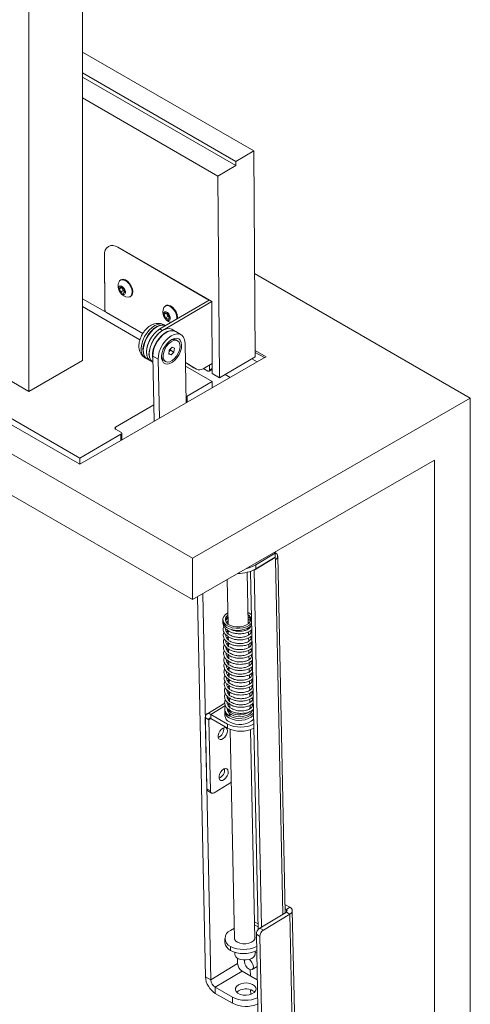
# Model space of a CAD drawing. Units: millimetres. Extents: x 95 to 3895, y 105 to 3151.
# Drawn here: x 2595 to 2773, y 2252 to 2640 of the extents above; entities that cross this region are included whole.
import ezdxf

# ---------------------------------------------------------------- set-up
doc = ezdxf.new("R2010")
doc.units = ezdxf.units.MM

msp = doc.modelspace()

# ---------------------------------------------------------------- linework, layer by layer
at = {"color": 7, "linetype": 'Continuous', "lineweight": 15}
for p, q in [((2619.54, 2840.71), (2619.54, 2505.93)), ((2598.33, 2828.46), (2598.33, 2493.68)), ((1991.28, 2815.55), (2663.03, 2427.75)), ((1991.28, 2799.22), (2663.03, 2411.42)), ((2055.62, 2789.83), (2618.48, 2464.9)), ((2059.87, 2789.83), (2618.48, 2467.35)), ((2598.33, 2493.68), (2091.33, 2786.36)), ((2619.54, 2627.67), (2687.15, 2588.64)), ((2619.54, 2619.43), (2680.08, 2584.49)), ((2619.54, 2617.82), (2680.09, 2582.86)), ((2619.54, 2609.58), (2673.02, 2578.71)), ((2687.15, 2588.64), (2680.08, 2584.49)), ((2687.15, 2588.64), (2687.78, 2507.35)), ((2673.02, 2578.71), (2680.09, 2582.86)), ((2680.09, 2582.86), (2680.08, 2584.49)), ((2673.02, 2578.71), (2673.64, 2499.04)), ((2628.21, 2547.52), (2628.37, 2525.98)), ((2628.21, 2547.52), (2628.38, 2525.17)), ((2668.82, 2530.15), (2633.46, 2550.56)), ((2670.59, 2529.13), (2633.46, 2550.56)), ((2772.63, 2491.03), (2687.52, 2540.16)), ((2634.83, 2537.77), (2634.56, 2537.62)), ((2634.18, 2534.22), (2634.72, 2534.9)), ((2635.01, 2534.71), (2634.18, 2534.22)), ((2634.66, 2532.91), (2634.18, 2534.22)), ((2635.58, 2533.45), (2634.66, 2532.91)), ((2635.68, 2532.27), (2634.66, 2532.91)), ((2634.72, 2534.9), (2635.74, 2534.25)), ((2635.34, 2534.11), (2635.15, 2534.63)), ((2635.58, 2533.45), (2635.34, 2534.11)), ((2636.09, 2533.13), (2635.58, 2533.45)), ((2636.22, 2532.94), (2635.68, 2532.27)), ((2635.74, 2534.25), (2636.22, 2532.94)), ((2636.09, 2533.13), (2636.17, 2533.08)), ((2636.17, 2533.08), (2636.09, 2533.13)), ((2628.38, 2525.17), (2619.54, 2530.27)), ((2638.41, 2531.06), (2638.68, 2531.22)), ((2669.53, 2529.74), (2650.08, 2518.32)), ((2670.59, 2529.13), (2651.14, 2517.7)), ((2652.51, 2527.57), (2652.24, 2527.41)), ((2670.81, 2500.68), (2670.59, 2529.13)), ((2642.21, 2514.06), (2619.54, 2527.15)), ((2628.59, 2525.29), (2628.38, 2525.17)), ((2629.09, 2524.76), (2643.36, 2516.52)), ((2651.86, 2524.02), (2652.4, 2524.69)), ((2652.69, 2524.51), (2651.86, 2524.02)), ((2652.34, 2522.71), (2651.86, 2524.02)), ((2652.4, 2524.69), (2653.42, 2524.05)), ((2653.02, 2523.9), (2652.83, 2524.42)), ((2653.25, 2523.25), (2653.02, 2523.9)), ((2653.42, 2524.05), (2653.9, 2522.74)), ((2652.31, 2519.62), (2651.76, 2519.94)), ((2653.25, 2523.25), (2652.34, 2522.71)), ((2653.36, 2522.06), (2652.34, 2522.71)), ((2653.76, 2522.93), (2653.25, 2523.25)), ((2653.9, 2522.74), (2653.36, 2522.06)), ((2653.76, 2522.93), (2653.85, 2522.88)), ((2653.85, 2522.87), (2653.76, 2522.93)), ((2650.08, 2518.32), (2651.14, 2517.7)), ((2656.21, 2517.37), (2654.94, 2518.1)), ((2658.47, 2516.06), (2656.35, 2517.29)), ((2657.08, 2513.65), (2656.46, 2514.01)), ((2660.52, 2489.17), (2660.03, 2512.77)), ((2653.58, 2508.41), (2653.78, 2509.93)), ((2654.52, 2508.05), (2653.58, 2508.41)), ((2653.6, 2508.58), (2654.52, 2508.05)), ((2653.71, 2509.36), (2653.75, 2509.4)), ((2653.75, 2509.4), (2653.71, 2509.36)), ((2654.32, 2509.98), (2653.75, 2509.4)), ((2653.78, 2509.93), (2654.93, 2511.08)), ((2654.4, 2510.55), (2654.32, 2509.98)), ((2654.32, 2509.98), (2655.67, 2509.21)), ((2655.67, 2509.21), (2654.52, 2508.05)), ((2654.93, 2511.08), (2655.87, 2510.72)), ((2655.87, 2510.72), (2655.67, 2509.21)), ((2692.02, 2507.35), (2687.76, 2509.81)), ((2691.38, 2506.99), (2687.76, 2509.08)), ((2619.54, 2505.93), (2598.33, 2493.68)), ((2618.48, 2464.9), (2690.96, 2506.74)), ((2644.26, 2506.95), (2644.97, 2506.54)), ((2645.11, 2506.46), (2646.38, 2505.72)), ((2646.38, 2505.72), (2647.35, 2505.16)), ((2647.3, 2507.58), (2649.42, 2506.36)), ((2647.3, 2507.58), (2647.84, 2481.85)), ((2649.42, 2506.36), (2649.91, 2483.04)), ((2651.74, 2505.84), (2652.37, 2505.48)), ((2660.19, 2505.1), (2664.59, 2502.38)), ((2660.19, 2505.06), (2663.53, 2502.99)), ((2670.78, 2504.74), (2667.17, 2502.62)), ((2687.78, 2507.35), (2673.64, 2499.04)), ((2686.37, 2506.53), (2688.48, 2505.31)), ((2690.96, 2506.74), (2692.02, 2507.35)), ((2670.81, 2497.56), (2660.22, 2503.67)), ((2663.53, 2502.99), (2664.59, 2502.38)), ((2667.3, 2502.7), (2669.04, 2501.7)), ((2669.54, 2501.65), (2670.6, 2502.27)), ((2669.74, 2502.1), (2669.72, 2504.12)), ((2673.64, 2499.04), (2670.81, 2500.68)), ((2677.88, 2499.19), (2675.86, 2500.35)), ((2660.91, 2491.84), (2670.81, 2497.56)), ((2670.81, 2497.56), (2670.81, 2495.11)), ((2663.03, 2427.75), (2772.63, 2491.03)), ((2772.63, 2491.03), (2772.63, 2031.99)), ((2647.7, 2488.3), (2632.62, 2479.6)), ((2632.62, 2478.78), (2634.74, 2477.55)), ((2635.04, 2474.46), (2635.04, 2477.15)), ((2618.48, 2467.35), (2634.74, 2476.74)), ((2618.48, 2467.35), (2618.48, 2464.9)), ((2663.03, 2411.42), (2758.49, 2466.53)), ((2758.49, 2466.53), (2758.49, 2040.15)), ((2663.03, 2427.75), (2663.03, 2411.42)), ((2695.67, 2428.12), (2687.33, 2423.07)), ((2695.64, 2429.81), (2688, 2425.19)), ((2695.67, 2428.2), (2688.04, 2423.58)), ((2695.26, 2430.03), (2695.64, 2429.81)), ((2695.69, 2429.9), (2695.59, 2429.84)), ((2695.6, 2428.16), (2695.67, 2428.12)), ((2695.64, 2429.81), (2695.67, 2428.2)), ((2695.69, 2429.9), (2695.66, 2430.26)), ((2695.69, 2427.23), (2695.67, 2428.12)), ((2699.56, 2287.78), (2696.63, 2428.6)), ((2688.89, 2281.13), (2685.94, 2422.6)), ((2687.22, 2423.14), (2687.33, 2423.07)), ((2690.27, 2282.16), (2687.33, 2423.07)), ((2688, 2425.19), (2688.04, 2423.58)), ((2676.65, 2419.29), (2677.02, 2401.77)), ((2685.01, 2401.94), (2684.59, 2422.2)), ((2668.07, 2262.5), (2664.94, 2412.53)), ((2670.19, 2261.27), (2667.02, 2413.72)), ((2674.98, 2403.5), (2675, 2402.69)), ((2684.92, 2406.35), (2685.22, 2406.19)), ((2685.8, 2403.17), (2684.98, 2403.65)), ((2676.99, 2402.88), (2676.41, 2402.45)), ((2685, 2402.53), (2685.35, 2402.32)), ((2685.06, 2399.85), (2685.05, 2400.26)), ((2685.05, 2400.11), (2685.27, 2399.98)), ((2685.91, 2400.71), (2685.76, 2400.8)), ((2677.07, 2399.14), (2677.1, 2397.8)), ((2677.12, 2396.72), (2677.15, 2395.38)), ((2685.11, 2397.43), (2685.08, 2398.73)), ((2685.1, 2397.69), (2685.32, 2397.56)), ((2685.16, 2395.01), (2685.13, 2396.31)), ((2677.17, 2394.3), (2677.2, 2392.96)), ((2677.22, 2391.88), (2677.25, 2390.54)), ((2685.15, 2395.27), (2685.37, 2395.14)), ((2685.21, 2392.59), (2685.18, 2393.89)), ((2685.2, 2392.85), (2685.42, 2392.72)), ((2685.26, 2390.17), (2685.23, 2391.47)), ((2677.27, 2389.46), (2677.3, 2388.12)), ((2685.25, 2390.43), (2685.47, 2390.3)), ((2685.31, 2387.75), (2685.28, 2389.05)), ((2685.3, 2388.01), (2685.52, 2387.88)), ((2677.32, 2387.04), (2677.35, 2385.7)), ((2677.37, 2384.62), (2677.4, 2383.28)), ((2685.36, 2385.33), (2685.33, 2386.63)), ((2685.35, 2385.59), (2685.57, 2385.46)), ((2685.41, 2382.91), (2685.38, 2384.21)), ((2677.42, 2382.2), (2677.45, 2380.86)), ((2677.47, 2379.78), (2677.5, 2378.44)), ((2685.4, 2383.17), (2685.62, 2383.04)), ((2685.46, 2380.49), (2685.43, 2381.79)), ((2685.45, 2380.75), (2685.67, 2380.62)), ((2677.52, 2377.36), (2677.55, 2376.02)), ((2685.51, 2378.07), (2685.48, 2379.37)), ((2685.51, 2378.33), (2685.72, 2378.2)), ((2685.56, 2375.65), (2685.53, 2376.95)), ((2685.56, 2375.91), (2685.77, 2375.78)), ((2677.57, 2374.94), (2677.6, 2373.6)), ((2677.62, 2372.52), (2677.65, 2371.18)), ((2685.61, 2373.23), (2685.58, 2374.53)), ((2685.61, 2373.49), (2685.82, 2373.36)), ((2685.66, 2370.81), (2685.63, 2372.11)), ((2675.71, 2370.53), (2668.64, 2366.26)), ((2676.71, 2368.51), (2676.71, 2368.33)), ((2677.64, 2371.7), (2677.38, 2371.54)), ((2677.67, 2370.1), (2677.7, 2368.86)), ((2685.66, 2371.07), (2685.87, 2370.94)), ((2685.7, 2369.03), (2685.69, 2369.69)), ((2686.65, 2369.42), (2686.36, 2370.08)), ((2669.45, 2364.01), (2668.03, 2364.83)), ((2668.03, 2364.83), (2668.62, 2336.76)), ((2676.82, 2362.31), (2670.24, 2366.1)), ((2670.24, 2366.1), (2670.28, 2364.49)), ((2676.85, 2360.69), (2670.28, 2364.49)), ((2675.72, 2368.01), (2675.73, 2367.2)), ((2675.73, 2367.2), (2675.77, 2365.59)), ((2678.18, 2366), (2677.48, 2365.57)), ((2677.76, 2366.34), (2677.9, 2366.22)), ((2669.45, 2364.01), (2670.03, 2335.94)), ((2676.85, 2360.69), (2676.82, 2362.31)), ((2677.88, 2360.2), (2679.61, 2277.3)), ((2687.61, 2277.47), (2685.88, 2360.1)), ((2678.32, 2339.32), (2671.48, 2335.18)), ((2668.62, 2336.76), (2670.03, 2335.94)), ((2669.03, 2335.88), (2670.45, 2335.06)), ((2701.44, 2289.91), (2699.49, 2291.03)), ((2689.56, 2281.73), (2700.02, 2288.05)), ((2690.97, 2280.91), (2701.44, 2287.24)), ((2700.02, 2289.06), (2699.53, 2289.34)), ((2700.02, 2289.06), (2701.44, 2289.91)), ((2701.44, 2287.24), (2700.02, 2288.05)), ((2707.45, 2044.74), (2702.37, 2288.61)), ((2688.84, 2283.38), (2687.47, 2284.18)), ((2677.94, 2280.76), (2679.52, 2281.72)), ((2689.59, 2278.44), (2688.18, 2279.26)), ((2688.18, 2279.26), (2693.11, 2042.63)), ((2689.56, 2281.73), (2690.97, 2280.91)), ((2675.74, 2277.55), (2675.78, 2275.93)), ((2689.59, 2278.44), (2694.56, 2039.75)), ((2677.97, 2272.88), (2677.94, 2274.5)), ((2679.71, 2272.14), (2679.73, 2271.38)), ((2687.73, 2271.55), (2687.71, 2272.57)), ((2688.32, 2272.26), (2687.72, 2271.9)), ((2680.79, 2267.69), (2670.19, 2261.27)), ((2680.75, 2269.85), (2680.79, 2267.69)), ((2671.94, 2258.33), (2682.55, 2264.75)), ((2682.55, 2264.75), (2688.55, 2261.28)), ((2685.78, 2265.26), (2685.83, 2262.85)), ((2686.54, 2265.34), (2688.45, 2266.49)), ((2670.19, 2261.27), (2668.07, 2262.5)), ((2678.72, 2254.42), (2671.94, 2258.33)), ((2671.94, 2258.33), (2671.99, 2255.91)), ((2678.77, 2252), (2671.99, 2255.91)), ((2681.17, 2256.88), (2680.49, 2256.35)), ((2685.94, 2257.39), (2685.98, 2255.53)), ((2678.77, 2252), (2678.72, 2254.42))]:
    msp.add_line(p, q, dxfattribs=at)
at = {"color": 8, "linetype": 'Continuous', "lineweight": 15}
for p, q in [((2669.74, 2502.1), (2670.79, 2502.72)), ((2660.91, 2491.84), (2660.91, 2489.39)), ((2632.62, 2479.6), (2632.62, 2478.78)), ((2634.74, 2474.29), (2634.74, 2476.74)), ((2698.61, 2287.2), (2695.69, 2427.23)), ((2675.97, 2369.57), (2670.24, 2366.1)), ((2670.26, 2364.5), (2669.45, 2364.01)), ((2700.02, 2289.06), (2700.04, 2288.07)), ((2701.44, 2287.24), (2706.5, 2044.19)), ((2688.87, 2282.23), (2687.49, 2283.02))]:
    msp.add_line(p, q, dxfattribs=at)
at = {"color": 7, "linetype": 'Continuous', "lineweight": 15, "flags": 128}
for points in [[(2636.34, 2532.1), (2636.53, 2532.55), (2636.51, 2533.16), (2636.3, 2533.83), (2635.91, 2534.47), (2635.42, 2534.97), (2634.9, 2535.26), (2634.42, 2535.29), (2634.06, 2535.07), (2633.88, 2534.62), (2633.89, 2534.01), (2634.11, 2533.34), (2634.49, 2532.7), (2634.98, 2532.2), (2635.5, 2531.91), (2635.98, 2531.87), (2636.34, 2532.1)], [(2638.76, 2531.37), (2639.09, 2532.06), (2639.17, 2532.97), (2638.98, 2534.02), (2638.55, 2535.1), (2637.92, 2536.11), (2637.14, 2536.94), (2636.3, 2537.51), (2635.48, 2537.78), (2634.76, 2537.71), (2634.21, 2537.31), (2634, 2536.95)], [(2638.68, 2531.22), (2639.03, 2531.53), (2639.36, 2532.22), (2639.44, 2533.13), (2639.25, 2534.18), (2638.82, 2535.26), (2638.18, 2536.26), (2637.41, 2537.09), (2636.57, 2537.67), (2635.75, 2537.94), (2635.03, 2537.87), (2634.83, 2537.77)], [(2637.56, 2530.89), (2638.21, 2530.97), (2638.76, 2531.37)], [(2656.84, 2522.29), (2656.85, 2522.77), (2656.66, 2523.82), (2656.23, 2524.9), (2655.59, 2525.9), (2654.82, 2526.73), (2653.98, 2527.31), (2653.16, 2527.58), (2652.44, 2527.51), (2651.89, 2527.11), (2651.67, 2526.75)], [(2657.11, 2522.45), (2657.11, 2522.93), (2656.93, 2523.97), (2656.5, 2525.05), (2655.86, 2526.06), (2655.09, 2526.89), (2654.25, 2527.47), (2653.43, 2527.73), (2652.71, 2527.66), (2652.51, 2527.57)], [(2654.02, 2521.89), (2654.2, 2522.34), (2654.19, 2522.95), (2653.97, 2523.63), (2653.59, 2524.26), (2653.1, 2524.76), (2652.58, 2525.05), (2652.1, 2525.09), (2651.74, 2524.86), (2651.55, 2524.41), (2651.57, 2523.8), (2651.78, 2523.13), (2652.16, 2522.49), (2652.65, 2521.99), (2653.18, 2521.7), (2653.66, 2521.67), (2654.02, 2521.89)], [(2652.21, 2519.63), (2651.98, 2519.71), (2650.98, 2519.79), (2649.89, 2519.56), (2648.74, 2519.01), (2647.61, 2518.18), (2646.53, 2517.11), (2645.56, 2515.85), (2644.74, 2514.44), (2644.12, 2512.97), (2643.72, 2511.5), (2643.56, 2510.1), (2643.64, 2508.83), (2643.97, 2507.75), (2644.53, 2506.91), (2645.11, 2506.46)], [(2644.11, 2513.42), (2644.79, 2514.88), (2645.64, 2516.25), (2646.64, 2517.48), (2647.74, 2518.49), (2648.89, 2519.26), (2650.02, 2519.73), (2651.1, 2519.88), (2652.06, 2519.72), (2652.3, 2519.62)], [(2650.08, 2518.32), (2650.02, 2518.28), (2648.88, 2517.45), (2647.8, 2516.38), (2646.83, 2515.11), (2646.02, 2513.71), (2645.39, 2512.24), (2644.99, 2510.77), (2644.83, 2509.36), (2644.91, 2508.09), (2645.25, 2507.01), (2645.8, 2506.18), (2646.38, 2505.72)], [(2650.08, 2518.32), (2648.9, 2517.47), (2647.79, 2516.36), (2646.79, 2515.04), (2645.95, 2513.58), (2645.33, 2512.06), (2644.95, 2510.54), (2644.83, 2509.1), (2644.97, 2507.83), (2645.37, 2506.77), (2646.01, 2505.98), (2646.38, 2505.72)], [(2651.14, 2517.7), (2649.96, 2516.86), (2648.85, 2515.75), (2647.85, 2514.43), (2647.01, 2512.97), (2646.39, 2511.45), (2646.01, 2509.93), (2645.89, 2508.49), (2646.03, 2507.21), (2646.43, 2506.15), (2647.07, 2505.37), (2647.35, 2505.16)], [(2645.95, 2509.5), (2646.24, 2510.95), (2646.76, 2512.43), (2647.5, 2513.87), (2648.4, 2515.21), (2649.44, 2516.37), (2650.55, 2517.32), (2651.7, 2518), (2652.82, 2518.38), (2653.87, 2518.44), (2654.79, 2518.18), (2654.94, 2518.1)], [(2647.22, 2508.76), (2647.51, 2510.21), (2648.04, 2511.69), (2648.77, 2513.14), (2649.67, 2514.47), (2650.71, 2515.64), (2651.83, 2516.58), (2652.97, 2517.26), (2654.1, 2517.64), (2655.14, 2517.7), (2656.06, 2517.45), (2656.21, 2517.37)], [(2647.3, 2507.58), (2647.41, 2509.01), (2647.77, 2510.53), (2648.38, 2512.06), (2649.2, 2513.52), (2650.19, 2514.85), (2651.3, 2515.98), (2652.48, 2516.84), (2653.66, 2517.4), (2654.79, 2517.63), (2655.81, 2517.52), (2656.35, 2517.29)], [(2660.03, 2512.77), (2659.87, 2514.04), (2659.45, 2515.08), (2658.79, 2515.84), (2657.93, 2516.29), (2656.91, 2516.41), (2655.78, 2516.18), (2654.6, 2515.62), (2653.42, 2514.75), (2652.31, 2513.63), (2651.32, 2512.3), (2650.5, 2510.83), (2649.89, 2509.3), (2649.53, 2507.79), (2649.42, 2506.36)], [(2644.97, 2506.54), (2644.95, 2506.55), (2644.23, 2507.18), (2643.73, 2508.07), (2643.46, 2509.2), (2643.43, 2510.51), (2643.65, 2511.94), (2644.11, 2513.42)], [(2658.68, 2511.96), (2658.54, 2513.01), (2658.15, 2513.84), (2657.55, 2514.4), (2656.77, 2514.66), (2655.86, 2514.6), (2654.88, 2514.22), (2653.89, 2513.55), (2652.95, 2512.63), (2652.13, 2511.52), (2651.47, 2510.28), (2651.01, 2509), (2650.79, 2507.76), (2650.81, 2506.63), (2651.08, 2505.68), (2651.58, 2504.97), (2652.27, 2504.56), (2653.12, 2504.46), (2654.08, 2504.68), (2655.07, 2505.21), (2656.04, 2506.01), (2656.93, 2507.04), (2657.68, 2508.22), (2658.24, 2509.49), (2658.58, 2510.76), (2658.68, 2511.96)], [(2653.57, 2512.51), (2652.74, 2511.51), (2652.06, 2510.35), (2651.61, 2509.12), (2651.4, 2507.94), (2651.46, 2506.88), (2651.79, 2506.04), (2652.36, 2505.49), (2653.12, 2505.27), (2654, 2505.39), (2654.95, 2505.86), (2655.88, 2506.62), (2656.71, 2507.62), (2657.39, 2508.78), (2657.84, 2510.01), (2658.05, 2511.2), (2657.99, 2512.25), (2657.66, 2513.09), (2657.09, 2513.64), (2656.33, 2513.87), (2655.45, 2513.74), (2654.5, 2513.28), (2653.57, 2512.51)], [(2647.33, 2506.38), (2647.17, 2507.41), (2647.22, 2508.76)], [(2686.37, 2402.15), (2686.32, 2402.09), (2685.48, 2401.34), (2684.35, 2400.74), (2683.01, 2400.32), (2681.54, 2400.1), (2680.04, 2400.11), (2678.6, 2400.34), (2677.3, 2400.77), (2676.24, 2401.39), (2675.47, 2402.14), (2675.05, 2402.99), (2675, 2403.88), (2675.33, 2404.75), (2676.02, 2405.55), (2676.92, 2406.18)], [(2684.94, 2405.48), (2685.33, 2405.13), (2685.83, 2404.39), (2685.97, 2403.59), (2685.74, 2402.8), (2685.16, 2402.06), (2684.26, 2401.44), (2683.13, 2400.99), (2681.83, 2400.73), (2680.47, 2400.68), (2679.14, 2400.85), (2677.96, 2401.23), (2676.99, 2401.79), (2676.33, 2402.48), (2676, 2403.26), (2676.05, 2404.06), (2676.46, 2404.83), (2676.94, 2405.32)], [(2685.22, 2406.19), (2686.14, 2405.5), (2686.3, 2405.33)], [(2686.39, 2401.34), (2685.65, 2400.65), (2684.56, 2400.02), (2683.25, 2399.57), (2681.8, 2399.32), (2680.3, 2399.29), (2678.84, 2399.48), (2677.51, 2399.89), (2676.41, 2400.47), (2675.59, 2401.21), (2675.11, 2402.04), (2675, 2402.69)], [(2677.42, 2370.41), (2676.93, 2369.77), (2676.93, 2369.76)], [(2685.49, 2368.24), (2685.56, 2368.38), (2685.7, 2369.03)], [(2670.24, 2366.1), (2669.8, 2366.31), (2669.38, 2366.41), (2668.99, 2366.39), (2668.66, 2366.27), (2668.39, 2366.04), (2668.19, 2365.72), (2668.07, 2365.31), (2668.03, 2364.83)], [(2670.28, 2364.49), (2670.11, 2364.57), (2669.95, 2364.6), (2669.81, 2364.6), (2669.68, 2364.55), (2669.58, 2364.47), (2669.5, 2364.34), (2669.46, 2364.19), (2669.45, 2364.01)], [(2678.18, 2366), (2678.15, 2366.14), (2678.07, 2366.22), (2677.96, 2366.24), (2677.82, 2366.19), (2677.69, 2366.08), (2677.57, 2365.92), (2677.5, 2365.74), (2677.48, 2365.57)], [(2678.18, 2366), (2679.27, 2365.53), (2680.53, 2365.25), (2681.89, 2365.18), (2683.23, 2365.34), (2684.46, 2365.7), (2685.49, 2366.25), (2686.23, 2366.93), (2686.64, 2367.7), (2686.68, 2367.84)], [(2676.77, 2359.62), (2676.66, 2358.78), (2676.32, 2357.91), (2675.79, 2357.12), (2675.14, 2356.52), (2674.47, 2356.18), (2673.86, 2356.16), (2673.39, 2356.46), (2673.13, 2357.03), (2673.12, 2357.8), (2673.35, 2358.66), (2673.79, 2359.51), (2674.39, 2360.22), (2675.06, 2360.7), (2675.71, 2360.88), (2676.26, 2360.74), (2676.63, 2360.3), (2676.77, 2359.62)], [(2677.1, 2343.48), (2677, 2342.65), (2676.65, 2341.78), (2676.13, 2340.99), (2675.48, 2340.39), (2674.81, 2340.05), (2674.19, 2340.03), (2673.73, 2340.32), (2673.47, 2340.89), (2673.45, 2341.67), (2673.68, 2342.53), (2674.12, 2343.38), (2674.72, 2344.09), (2675.39, 2344.56), (2676.05, 2344.75), (2676.6, 2344.61), (2676.97, 2344.17), (2677.1, 2343.48)], [(2670.03, 2335.94), (2670.07, 2335.64), (2670.15, 2335.39), (2670.29, 2335.19), (2670.47, 2335.05), (2670.69, 2334.98), (2670.94, 2334.98), (2671.2, 2335.05), (2671.48, 2335.18)], [(2680.7, 2276.16), (2681.68, 2275.75), (2682.83, 2275.53), (2684.05, 2275.52), (2685.24, 2275.72), (2686.27, 2276.12), (2687.07, 2276.68), (2687.56, 2277.34), (2687.69, 2278.06), (2687.58, 2278.53)], [(2680.9, 2269.75), (2681.86, 2269.35), (2682.99, 2269.13), (2684.18, 2269.12), (2685.33, 2269.32), (2686.34, 2269.71), (2687.12, 2270.25), (2687.59, 2270.9), (2687.73, 2271.55)], [(2685.43, 2269.35), (2685.88, 2268.95), (2686.46, 2268.18), (2686.86, 2267.31), (2687.01, 2266.46), (2686.89, 2265.76), (2686.52, 2265.33), (2685.96, 2265.23), (2685.29, 2265.46), (2684.61, 2266.01), (2684.02, 2266.77), (2683.63, 2267.65), (2683.48, 2268.5), (2683.56, 2269.1)], [(2681.12, 2259.3), (2680.39, 2258.71), (2679.99, 2258.02), (2679.94, 2257.3), (2680.26, 2256.61), (2680.91, 2256.01), (2681.84, 2255.55), (2682.96, 2255.27), (2684.17, 2255.21), (2685.37, 2255.36), (2686.45, 2255.71), (2687.32, 2256.24), (2687.89, 2256.88), (2688.11, 2257.59), (2687.98, 2258.31), (2687.49, 2258.97), (2686.69, 2259.5), (2685.66, 2259.87), (2684.48, 2260.04), (2683.26, 2260), (2682.1, 2259.75), (2681.12, 2259.3)]]:
    msp.add_lwpolyline(points, dxfattribs=at)
at = {"color": 8, "linetype": 'Continuous', "lineweight": 15, "flags": 128}
for points in [[(2651.76, 2519.94), (2651.35, 2520.13), (2650.39, 2520.29), (2649.31, 2520.13), (2648.18, 2519.66), (2647.03, 2518.9), (2645.94, 2517.89), (2644.94, 2516.66), (2644.08, 2515.29), (2643.4, 2513.83)], [(2643.4, 2513.83), (2642.95, 2512.35), (2642.72, 2510.92), (2642.75, 2509.61), (2643.02, 2508.48), (2643.52, 2507.58), (2644.24, 2506.96), (2644.26, 2506.95)]]:
    msp.add_lwpolyline(points, dxfattribs=at)
at = {"color": 7, "linetype": 'Continuous', "lineweight": 15}
for centre, radius, start, end in [((2631.4, 2548.07), 3.24, 50.3594, 189.6476), ((2637.95, 2535.2), 4.32, 156.0472, 217.4569), ((2637.95, 2535.2), 4.32, 217.4569, 264.825), ((2636.85, 2534.68), 1.62, 183.8449, 200.6852), ((2637.21, 2534.76), 1.98, 199.337, 235.5768), ((2668.04, 2528.9), 1.47, 29.2676, 57.8948), ((2629.92, 2526.07), 1.55, 183.1299, 237.459), ((2655.63, 2524.99), 4.32, 156.0472, 253.3986), ((2654.53, 2524.47), 1.62, 183.8449, 200.6852), ((2654.88, 2524.56), 1.98, 199.337, 235.5768), ((2655.5, 2511.93), 2.29, 65.3805, 118.8714), ((2650.07, 2508.44), 4.26, 165.637, 230.3164), ((2651.98, 2511.15), 2.49, 315.3966, 345.5826), ((2652.95, 2507.65), 2.18, 179.6201, 236.1388), ((2665.68, 2504.64), 2.5, 244.2962, 306.4023), ((2669.31, 2502.03), 0.432, 230.3594, 9.6476), ((2670.34, 2502.64), 0.453, 304.8499, 354.2138), ((2660.27, 2492.99), 1.31, 278.3828, 298.7832), ((2632.78, 2479.19), 0.437, 110.7834, 249.2166), ((2634.59, 2477.15), 0.437, 290.7834, 69.2166), ((2695.15, 2428.57), 1.44, 291.935, 68.0924), ((2680.95, 2436.41), 14.66, 269.8868, 298.9183), ((2681.61, 2436.2), 12.74, 282.9191, 300.1531), ((2678.46, 2402.51), 2.5, 126.8718, 165.8241), ((2683.59, 2402.65), 2.44, 16.0862, 55.9899), ((2679.31, 2369.22), 2.68, 196.9271, 244.5733), ((2678.64, 2368.26), 2.93, 184.878, 246.644), ((2678.65, 2367.45), 2.93, 184.878, 246.644), ((2678.69, 2365.84), 2.93, 184.878, 246.644), ((2681.54, 2372.83), 8.32, 240.7862, 312.0625), ((2681.55, 2372.03), 8.32, 240.7862, 312.0625), ((2681.59, 2370.41), 8.32, 240.7862, 312.0625), ((2681.6, 2373.1), 7.17, 241.391, 304.389), ((2671.74, 2360.35), 3.6, 292.756, 7.2493), ((2671.75, 2360.34), 3.59, 292.6281, 7.3773), ((2682, 2372.41), 11.35, 242.8641, 297.2959), ((2682.03, 2370.79), 11.35, 242.8641, 297.2959), ((2672.07, 2344.22), 3.6, 292.756, 7.2493), ((2672.09, 2344.21), 3.59, 292.6281, 7.3773), ((2669.6, 2336.68), 0.982, 175.6825, 234.8406), ((2699.82, 2288.56), 0.54, 291.935, 68.0924), ((2700.9, 2288.58), 1.44, 291.935, 68.0924), ((2679.2, 2277.63), 3.38, 111.935, 248.0924), ((2691.25, 2279.16), 3.07, 123.381, 178.1911), ((2692.66, 2278.35), 3.07, 123.381, 178.1911), ((2679.57, 2276.35), 3.81, 186.2425, 245.2795), ((2681.35, 2277.87), 1.83, 164.3936, 249.2085), ((2683.12, 2284.61), 11.36, 242.8781, 297.0216), ((2683.15, 2282.99), 11.36, 242.8781, 297.0216), ((2681.71, 2271.57), 1.99, 185.44, 246.082), ((2684.58, 2267.95), 3.8, 184.0149, 237.5661), ((2676.55, 2263.09), 8.51, 184.0149, 237.5661), ((2673.98, 2261.54), 3.8, 184.0149, 237.5661), ((2684.09, 2251.93), 5.75, 52.5243, 120.5324), ((2683.91, 2264.6), 11.42, 242.9811, 294.8148), ((2683.96, 2262.18), 11.42, 242.9811, 294.8148)]:
    msp.add_arc(centre, radius, start, end, dxfattribs=at)
for points, knots in [([(2651.75, 2519.9), (2651.65, 2519.97), (2651.23, 2520.27), (2650.34, 2520.5), (2649.18, 2520.59), (2648.02, 2520.4), (2646.87, 2519.96), (2645.74, 2519.26), (2644.66, 2518.3), (2643.69, 2517.13), (2642.94, 2515.92), (2642.59, 2515.1), (2642.45, 2514.75)], [0, 0, 0, 0, 0.03147, 0.133615, 0.232808, 0.333148, 0.438381, 0.550773, 0.669262, 0.789667, 0.910192, 1, 1, 1, 1]), ([(2642.45, 2514.75), (2642.35, 2514.48), (2642.08, 2513.72), (2641.82, 2512.42), (2641.8, 2510.98), (2642.07, 2509.68), (2642.55, 2508.57), (2643.28, 2507.67), (2643.87, 2507.12), (2644.25, 2506.96), (2644.27, 2506.95)], [0, 0, 0, 0, 0.092234, 0.260829, 0.435835, 0.58396, 0.723553, 0.857947, 0.990296, 1, 1, 1, 1]), ([(2676.13, 2402.88), (2676.14, 2402.94), (2676.19, 2403.22), (2676.44, 2403.63), (2676.83, 2403.94), (2676.97, 2404.06)], [0, 0, 0, 0, 0.134762, 0.67785, 1, 1, 1, 1]), ([(2675.06, 2402.6), (2675.05, 2402.56), (2674.95, 2402.27), (2675.06, 2401.65), (2675.35, 2400.78), (2676.02, 2399.89), (2676.73, 2399.46), (2677.09, 2399.24)], [0, 0, 0, 0, 0.026848, 0.241407, 0.475521, 0.731968, 1, 1, 1, 1]), ([(2675.36, 2400.91), (2675.24, 2400.64), (2675.01, 2400.1), (2675.09, 2399.23), (2675.41, 2398.36), (2676.07, 2397.47), (2676.78, 2397.04), (2677.14, 2396.82)], [0, 0, 0, 0, 0.1881218, 0.3671229, 0.5624388, 0.7763872, 1, 1, 1, 1]), ([(2677.2, 2397.67), (2676.88, 2398.05), (2676.28, 2398.73), (2675.98, 2399.49), (2676.07, 2399.88), (2676.08, 2399.94)], [0, 0, 0, 0, 0.516374, 0.934084, 1, 1, 1, 1]), ([(2676.83, 2399.26), (2677.26, 2399.02), (2678.07, 2398.55), (2679.51, 2398.13), (2680.91, 2397.95), (2682.52, 2397.95), (2684.09, 2398.25), (2685.45, 2398.84), (2686.18, 2399.36), (2686.41, 2399.69), (2686.42, 2399.71)], [0, 0, 0, 0, 0.144951, 0.280157, 0.40333, 0.518032, 0.70635, 0.840955, 0.991339, 1, 1, 1, 1]), ([(2685.9, 2399.27), (2685.95, 2399.21), (2686.2, 2398.9), (2686.04, 2398.31), (2685.53, 2397.64), (2684.6, 2397.06), (2683.42, 2396.67), (2682.06, 2396.49), (2680.63, 2396.52), (2678.93, 2396.84), (2677.98, 2397.36), (2677.46, 2397.64)], [0, 0, 0, 0, 0.033798, 0.174964, 0.288845, 0.400854, 0.526796, 0.614275, 0.722999, 0.851061, 1, 1, 1, 1]), ([(2685.93, 2400.9), (2685.93, 2400.83), (2685.93, 2400.54), (2685.45, 2400.06), (2684.56, 2399.48), (2683.36, 2399.09), (2682.01, 2398.91), (2680.58, 2398.95), (2679.16, 2399.18), (2678.42, 2399.57), (2678.13, 2399.73)], [0, 0, 0, 0, 0.045684, 0.188913, 0.329787, 0.488185, 0.598208, 0.734951, 0.896014, 1, 1, 1, 1]), ([(2675.41, 2398.49), (2675.29, 2398.22), (2675.06, 2397.68), (2675.14, 2396.81), (2675.46, 2395.94), (2676.12, 2395.05), (2676.83, 2394.62), (2677.2, 2394.4)], [0, 0, 0, 0, 0.188122, 0.367123, 0.562439, 0.776387, 1, 1, 1, 1]), ([(2675.46, 2396.07), (2675.34, 2395.8), (2675.11, 2395.26), (2675.19, 2394.39), (2675.51, 2393.52), (2676.17, 2392.63), (2676.88, 2392.2), (2677.25, 2391.98)], [0, 0, 0, 0, 0.188122, 0.367123, 0.562439, 0.776387, 1, 1, 1, 1]), ([(2677.25, 2395.25), (2676.93, 2395.63), (2676.34, 2396.31), (2676.04, 2397.07), (2676.12, 2397.46), (2676.13, 2397.52)], [0, 0, 0, 0, 0.516374, 0.934084, 1, 1, 1, 1]), ([(2676.49, 2398.58), (2676.54, 2398.68), (2676.65, 2398.89), (2676.88, 2399.07), (2677.01, 2399.17)], [0, 0, 0, 0, 0.456713, 1, 1, 1, 1]), ([(2676.54, 2396.16), (2676.59, 2396.26), (2676.7, 2396.47), (2676.93, 2396.65), (2677.06, 2396.75)], [0, 0, 0, 0, 0.456713, 1, 1, 1, 1]), ([(2676.88, 2396.84), (2677.31, 2396.6), (2678.12, 2396.13), (2679.56, 2395.71), (2680.96, 2395.53), (2682.57, 2395.53), (2684.14, 2395.83), (2685.5, 2396.42), (2686.23, 2396.94), (2686.46, 2397.27), (2686.47, 2397.29)], [0, 0, 0, 0, 0.144951, 0.280157, 0.40333, 0.518032, 0.70635, 0.840955, 0.991339, 1, 1, 1, 1]), ([(2685.95, 2396.85), (2686, 2396.79), (2686.25, 2396.48), (2686.1, 2395.89), (2685.58, 2395.22), (2684.65, 2394.64), (2683.47, 2394.25), (2682.11, 2394.07), (2680.68, 2394.1), (2678.98, 2394.42), (2678.03, 2394.94), (2677.51, 2395.22)], [0, 0, 0, 0, 0.033798, 0.174964, 0.288845, 0.400854, 0.526796, 0.614275, 0.722999, 0.851061, 1, 1, 1, 1]), ([(2675.51, 2393.65), (2675.39, 2393.38), (2675.16, 2392.84), (2675.24, 2391.97), (2675.56, 2391.1), (2676.22, 2390.21), (2676.93, 2389.78), (2677.3, 2389.56)], [0, 0, 0, 0, 0.1881218, 0.3671229, 0.5624388, 0.7763872, 1, 1, 1, 1]), ([(2677.3, 2392.83), (2676.98, 2393.21), (2676.39, 2393.89), (2676.09, 2394.65), (2676.17, 2395.04), (2676.18, 2395.1)], [0, 0, 0, 0, 0.516374, 0.934084, 1, 1, 1, 1]), ([(2677.35, 2390.41), (2677.03, 2390.79), (2676.44, 2391.47), (2676.14, 2392.23), (2676.22, 2392.62), (2676.23, 2392.68)], [0, 0, 0, 0, 0.516374, 0.934084, 1, 1, 1, 1]), ([(2676.59, 2393.74), (2676.64, 2393.84), (2676.76, 2394.07), (2677.03, 2394.28), (2677.2, 2394.4)], [0, 0, 0, 0, 0.405049, 1, 1, 1, 1]), ([(2676.64, 2391.32), (2676.69, 2391.42), (2676.8, 2391.63), (2677.03, 2391.81), (2677.16, 2391.91)], [0, 0, 0, 0, 0.456713, 1, 1, 1, 1]), ([(2676.93, 2394.42), (2677.36, 2394.18), (2678.17, 2393.71), (2679.61, 2393.29), (2681.01, 2393.11), (2682.62, 2393.11), (2684.19, 2393.41), (2685.55, 2394.01), (2686.29, 2394.52), (2686.51, 2394.85), (2686.52, 2394.87)], [0, 0, 0, 0, 0.144951, 0.280157, 0.40333, 0.518032, 0.70635, 0.840955, 0.991339, 1, 1, 1, 1]), ([(2676.99, 2392), (2677.41, 2391.76), (2678.22, 2391.29), (2679.66, 2390.87), (2681.06, 2390.69), (2682.67, 2390.69), (2684.24, 2390.99), (2685.6, 2391.59), (2686.34, 2392.1), (2686.56, 2392.43), (2686.57, 2392.45)], [0, 0, 0, 0, 0.144951, 0.280157, 0.40333, 0.518032, 0.70635, 0.840955, 0.991339, 1, 1, 1, 1]), ([(2686, 2394.43), (2686.05, 2394.37), (2686.3, 2394.06), (2686.15, 2393.47), (2685.63, 2392.8), (2684.7, 2392.22), (2683.52, 2391.83), (2682.16, 2391.65), (2680.73, 2391.68), (2679.03, 2392), (2678.08, 2392.52), (2677.56, 2392.8)], [0, 0, 0, 0, 0.033798, 0.174964, 0.288845, 0.400854, 0.526796, 0.614275, 0.722999, 0.851061, 1, 1, 1, 1]), ([(2686.05, 2392.01), (2686.1, 2391.95), (2686.35, 2391.65), (2686.2, 2391.05), (2685.68, 2390.38), (2684.76, 2389.8), (2683.57, 2389.41), (2682.22, 2389.23), (2680.78, 2389.26), (2679.08, 2389.58), (2678.13, 2390.1), (2677.61, 2390.38)], [0, 0, 0, 0, 0.033798, 0.174964, 0.288845, 0.400854, 0.526796, 0.614275, 0.722999, 0.851061, 1, 1, 1, 1]), ([(2675.56, 2391.23), (2675.44, 2390.96), (2675.21, 2390.42), (2675.29, 2389.55), (2675.61, 2388.68), (2676.27, 2387.79), (2676.98, 2387.36), (2677.35, 2387.14)], [0, 0, 0, 0, 0.188122, 0.367123, 0.562439, 0.776387, 1, 1, 1, 1]), ([(2675.61, 2388.81), (2675.49, 2388.54), (2675.26, 2388), (2675.34, 2387.14), (2675.66, 2386.26), (2676.32, 2385.37), (2677.03, 2384.94), (2677.4, 2384.72)], [0, 0, 0, 0, 0.188122, 0.367123, 0.562439, 0.776387, 1, 1, 1, 1]), ([(2677.4, 2387.99), (2677.08, 2388.37), (2676.49, 2389.05), (2676.19, 2389.81), (2676.27, 2390.2), (2676.28, 2390.26)], [0, 0, 0, 0, 0.516374, 0.934084, 1, 1, 1, 1]), ([(2677.45, 2385.57), (2677.13, 2385.95), (2676.54, 2386.63), (2676.24, 2387.39), (2676.32, 2387.78), (2676.33, 2387.84)], [0, 0, 0, 0, 0.516374, 0.934084, 1, 1, 1, 1]), ([(2676.7, 2388.9), (2676.74, 2389), (2676.85, 2389.21), (2677.09, 2389.39), (2677.21, 2389.49)], [0, 0, 0, 0, 0.456713, 1, 1, 1, 1]), ([(2677.04, 2389.58), (2677.46, 2389.34), (2678.27, 2388.87), (2679.72, 2388.45), (2681.12, 2388.27), (2682.72, 2388.27), (2684.29, 2388.57), (2685.65, 2389.17), (2686.39, 2389.68), (2686.61, 2390.01), (2686.62, 2390.03)], [0, 0, 0, 0, 0.1449505, 0.2801568, 0.4033297, 0.518032, 0.7063497, 0.8409554, 0.991339, 1, 1, 1, 1]), ([(2677.09, 2387.16), (2677.51, 2386.92), (2678.32, 2386.45), (2679.77, 2386.03), (2681.17, 2385.85), (2682.77, 2385.85), (2684.34, 2386.15), (2685.7, 2386.75), (2686.44, 2387.26), (2686.66, 2387.59), (2686.67, 2387.61)], [0, 0, 0, 0, 0.144951, 0.280157, 0.40333, 0.518032, 0.70635, 0.840955, 0.991339, 1, 1, 1, 1]), ([(2686.1, 2389.59), (2686.15, 2389.53), (2686.4, 2389.23), (2686.25, 2388.63), (2685.73, 2387.96), (2684.81, 2387.38), (2683.62, 2386.99), (2682.27, 2386.81), (2680.83, 2386.84), (2679.13, 2387.16), (2678.18, 2387.68), (2677.66, 2387.96)], [0, 0, 0, 0, 0.033798, 0.174964, 0.288845, 0.400854, 0.526796, 0.614275, 0.722999, 0.851061, 1, 1, 1, 1]), ([(2675.66, 2386.39), (2675.54, 2386.12), (2675.31, 2385.58), (2675.39, 2384.72), (2675.71, 2383.84), (2676.37, 2382.95), (2677.08, 2382.52), (2677.45, 2382.3)], [0, 0, 0, 0, 0.1881218, 0.3671229, 0.5624388, 0.7763872, 1, 1, 1, 1]), ([(2675.71, 2383.97), (2675.59, 2383.7), (2675.36, 2383.16), (2675.44, 2382.3), (2675.76, 2381.42), (2676.42, 2380.53), (2677.13, 2380.1), (2677.5, 2379.88)], [0, 0, 0, 0, 0.188122, 0.367123, 0.562439, 0.776387, 1, 1, 1, 1]), ([(2677.5, 2383.15), (2677.18, 2383.53), (2676.59, 2384.21), (2676.29, 2384.97), (2676.37, 2385.36), (2676.39, 2385.42)], [0, 0, 0, 0, 0.516374, 0.934084, 1, 1, 1, 1]), ([(2676.75, 2386.48), (2676.79, 2386.58), (2676.9, 2386.79), (2677.14, 2386.97), (2677.26, 2387.07)], [0, 0, 0, 0, 0.456713, 1, 1, 1, 1]), ([(2676.8, 2384.06), (2676.84, 2384.16), (2676.95, 2384.37), (2677.19, 2384.55), (2677.32, 2384.65)], [0, 0, 0, 0, 0.456713, 1, 1, 1, 1]), ([(2677.14, 2384.74), (2677.56, 2384.5), (2678.37, 2384.03), (2679.82, 2383.61), (2681.22, 2383.43), (2682.82, 2383.43), (2684.39, 2383.73), (2685.75, 2384.33), (2686.49, 2384.84), (2686.71, 2385.17), (2686.72, 2385.19)], [0, 0, 0, 0, 0.144951, 0.280157, 0.40333, 0.518032, 0.70635, 0.840955, 0.991339, 1, 1, 1, 1]), ([(2686.15, 2387.17), (2686.2, 2387.11), (2686.45, 2386.81), (2686.3, 2386.21), (2685.78, 2385.54), (2684.86, 2384.96), (2683.67, 2384.57), (2682.32, 2384.39), (2680.88, 2384.42), (2679.18, 2384.74), (2678.23, 2385.26), (2677.71, 2385.55)], [0, 0, 0, 0, 0.033798, 0.174964, 0.288845, 0.400854, 0.526796, 0.614275, 0.722999, 0.851061, 1, 1, 1, 1]), ([(2686.2, 2384.75), (2686.25, 2384.69), (2686.5, 2384.39), (2686.35, 2383.79), (2685.83, 2383.12), (2684.91, 2382.54), (2683.72, 2382.15), (2682.37, 2381.97), (2680.93, 2382), (2679.23, 2382.32), (2678.28, 2382.84), (2677.76, 2383.13)], [0, 0, 0, 0, 0.033798, 0.174964, 0.288845, 0.400854, 0.526796, 0.614275, 0.722999, 0.851061, 1, 1, 1, 1]), ([(2675.76, 2381.55), (2675.64, 2381.28), (2675.42, 2380.74), (2675.49, 2379.88), (2675.81, 2379), (2676.47, 2378.11), (2677.18, 2377.68), (2677.55, 2377.46)], [0, 0, 0, 0, 0.1881218, 0.3671229, 0.5624388, 0.7763872, 1, 1, 1, 1]), ([(2677.55, 2380.73), (2677.23, 2381.11), (2676.64, 2381.8), (2676.34, 2382.55), (2676.42, 2382.94), (2676.44, 2383)], [0, 0, 0, 0, 0.516374, 0.934084, 1, 1, 1, 1]), ([(2677.6, 2378.31), (2677.28, 2378.69), (2676.69, 2379.38), (2676.39, 2380.13), (2676.47, 2380.53), (2676.49, 2380.58)], [0, 0, 0, 0, 0.516374, 0.934084, 1, 1, 1, 1]), ([(2676.85, 2381.64), (2676.89, 2381.74), (2677, 2381.95), (2677.24, 2382.13), (2677.37, 2382.23)], [0, 0, 0, 0, 0.456713, 1, 1, 1, 1]), ([(2676.9, 2379.22), (2676.94, 2379.32), (2677.05, 2379.53), (2677.29, 2379.71), (2677.42, 2379.81)], [0, 0, 0, 0, 0.456713, 1, 1, 1, 1]), ([(2677.19, 2382.32), (2677.61, 2382.08), (2678.42, 2381.61), (2679.87, 2381.19), (2681.27, 2381.01), (2682.87, 2381.01), (2684.44, 2381.31), (2685.8, 2381.91), (2686.54, 2382.42), (2686.76, 2382.75), (2686.77, 2382.77)], [0, 0, 0, 0, 0.144951, 0.280157, 0.40333, 0.518032, 0.70635, 0.840955, 0.991339, 1, 1, 1, 1]), ([(2677.24, 2379.9), (2677.66, 2379.66), (2678.47, 2379.19), (2679.92, 2378.77), (2681.32, 2378.59), (2682.92, 2378.59), (2684.49, 2378.89), (2685.85, 2379.49), (2686.59, 2380), (2686.81, 2380.33), (2686.82, 2380.35)], [0, 0, 0, 0, 0.144951, 0.280157, 0.40333, 0.518032, 0.70635, 0.840955, 0.991339, 1, 1, 1, 1]), ([(2686.25, 2382.33), (2686.3, 2382.27), (2686.55, 2381.97), (2686.4, 2381.37), (2685.89, 2380.7), (2684.96, 2380.12), (2683.77, 2379.73), (2682.42, 2379.55), (2680.98, 2379.58), (2679.28, 2379.9), (2678.33, 2380.42), (2677.82, 2380.71)], [0, 0, 0, 0, 0.033798, 0.174964, 0.288845, 0.400854, 0.526796, 0.614275, 0.722999, 0.851061, 1, 1, 1, 1]), ([(2686.3, 2379.91), (2686.35, 2379.85), (2686.6, 2379.55), (2686.45, 2378.95), (2685.94, 2378.28), (2685.01, 2377.7), (2683.82, 2377.32), (2682.47, 2377.13), (2681.03, 2377.16), (2679.33, 2377.48), (2678.38, 2378), (2677.87, 2378.29)], [0, 0, 0, 0, 0.0337979, 0.1749637, 0.2888453, 0.4008537, 0.5267961, 0.6142754, 0.7229991, 0.8510606, 1, 1, 1, 1]), ([(2675.81, 2379.13), (2675.69, 2378.86), (2675.47, 2378.32), (2675.54, 2377.46), (2675.86, 2376.58), (2676.52, 2375.69), (2677.23, 2375.26), (2677.6, 2375.04)], [0, 0, 0, 0, 0.188122, 0.367123, 0.562439, 0.776387, 1, 1, 1, 1]), ([(2675.86, 2376.71), (2675.74, 2376.44), (2675.52, 2375.9), (2675.59, 2375.04), (2675.91, 2374.16), (2676.57, 2373.27), (2677.28, 2372.84), (2677.65, 2372.62)], [0, 0, 0, 0, 0.1881218, 0.3671229, 0.5624388, 0.7763872, 1, 1, 1, 1]), ([(2677.66, 2375.89), (2677.33, 2376.27), (2676.74, 2376.96), (2676.44, 2377.71), (2676.52, 2378.11), (2676.54, 2378.16)], [0, 0, 0, 0, 0.516374, 0.934084, 1, 1, 1, 1]), ([(2676.95, 2376.8), (2677, 2376.9), (2677.12, 2377.13), (2677.39, 2377.34), (2677.55, 2377.46)], [0, 0, 0, 0, 0.405049, 1, 1, 1, 1]), ([(2677.29, 2377.48), (2677.71, 2377.24), (2678.52, 2376.77), (2679.97, 2376.35), (2681.37, 2376.17), (2682.97, 2376.17), (2684.54, 2376.47), (2685.9, 2377.07), (2686.64, 2377.58), (2686.86, 2377.91), (2686.87, 2377.93)], [0, 0, 0, 0, 0.144951, 0.280157, 0.40333, 0.518032, 0.70635, 0.840955, 0.991339, 1, 1, 1, 1]), ([(2686.35, 2377.49), (2686.4, 2377.43), (2686.65, 2377.13), (2686.5, 2376.53), (2685.99, 2375.86), (2685.06, 2375.28), (2683.87, 2374.9), (2682.52, 2374.71), (2681.08, 2374.74), (2679.38, 2375.06), (2678.43, 2375.58), (2677.92, 2375.87)], [0, 0, 0, 0, 0.0337979, 0.1749637, 0.2888453, 0.4008537, 0.5267961, 0.6142754, 0.7229991, 0.8510606, 1, 1, 1, 1]), ([(2675.91, 2374.29), (2675.79, 2374.02), (2675.57, 2373.48), (2675.65, 2372.62), (2675.96, 2371.74), (2676.62, 2370.85), (2677.33, 2370.42), (2677.7, 2370.2)], [0, 0, 0, 0, 0.188122, 0.367123, 0.562439, 0.776387, 1, 1, 1, 1]), ([(2677.71, 2373.47), (2677.38, 2373.85), (2676.79, 2374.54), (2676.49, 2375.29), (2676.58, 2375.69), (2676.59, 2375.74)], [0, 0, 0, 0, 0.516374, 0.934084, 1, 1, 1, 1]), ([(2677.76, 2371.05), (2677.43, 2371.43), (2676.84, 2372.12), (2676.54, 2372.87), (2676.63, 2373.27), (2676.64, 2373.32)], [0, 0, 0, 0, 0.516374, 0.934084, 1, 1, 1, 1]), ([(2677, 2374.38), (2677.05, 2374.48), (2677.15, 2374.69), (2677.39, 2374.87), (2677.52, 2374.97)], [0, 0, 0, 0, 0.456713, 1, 1, 1, 1]), ([(2677.05, 2371.96), (2677.1, 2372.06), (2677.2, 2372.27), (2677.44, 2372.45), (2677.57, 2372.55)], [0, 0, 0, 0, 0.456713, 1, 1, 1, 1]), ([(2677.34, 2375.06), (2677.76, 2374.82), (2678.57, 2374.35), (2680.02, 2373.93), (2681.42, 2373.75), (2683.02, 2373.75), (2684.59, 2374.05), (2685.95, 2374.65), (2686.69, 2375.16), (2686.91, 2375.49), (2686.93, 2375.51)], [0, 0, 0, 0, 0.144951, 0.280157, 0.40333, 0.518032, 0.70635, 0.840955, 0.991339, 1, 1, 1, 1]), ([(2677.39, 2372.64), (2677.81, 2372.4), (2678.62, 2371.93), (2680.07, 2371.51), (2681.47, 2371.33), (2683.07, 2371.33), (2684.64, 2371.63), (2686, 2372.23), (2686.74, 2372.74), (2686.96, 2373.07), (2686.98, 2373.09)], [0, 0, 0, 0, 0.144951, 0.280157, 0.40333, 0.518032, 0.70635, 0.840955, 0.991339, 1, 1, 1, 1]), ([(2686.4, 2375.07), (2686.45, 2375.01), (2686.7, 2374.71), (2686.55, 2374.11), (2686.04, 2373.44), (2685.11, 2372.86), (2683.92, 2372.48), (2682.57, 2372.29), (2681.13, 2372.32), (2679.43, 2372.64), (2678.48, 2373.16), (2677.97, 2373.45)], [0, 0, 0, 0, 0.033798, 0.174964, 0.288845, 0.400854, 0.526796, 0.614275, 0.722999, 0.851061, 1, 1, 1, 1]), ([(2686.45, 2372.65), (2686.5, 2372.59), (2686.75, 2372.29), (2686.6, 2371.69), (2686.09, 2371.02), (2685.16, 2370.44), (2683.97, 2370.06), (2682.62, 2369.87), (2681.19, 2369.9), (2679.49, 2370.22), (2678.53, 2370.74), (2678.02, 2371.03)], [0, 0, 0, 0, 0.033798, 0.174964, 0.288845, 0.400854, 0.526796, 0.614275, 0.722999, 0.851061, 1, 1, 1, 1]), ([(2675.96, 2371.87), (2675.84, 2371.6), (2675.62, 2371.06), (2675.7, 2370.2), (2676.01, 2369.32), (2676.67, 2368.43), (2677.39, 2368), (2677.75, 2367.78)], [0, 0, 0, 0, 0.188122, 0.367123, 0.562439, 0.776387, 1, 1, 1, 1]), ([(2676.01, 2369.45), (2675.9, 2369.18), (2675.67, 2368.64), (2675.72, 2367.85), (2675.93, 2367.37), (2676.02, 2367.16)], [0, 0, 0, 0, 0.366826, 0.715866, 1, 1, 1, 1]), ([(2677.81, 2368.63), (2677.48, 2369.01), (2676.89, 2369.7), (2676.59, 2370.45), (2676.68, 2370.85), (2676.69, 2370.9)], [0, 0, 0, 0, 0.516374, 0.934084, 1, 1, 1, 1]), ([(2677.86, 2366.21), (2677.53, 2366.59), (2676.95, 2367.28), (2676.64, 2367.98), (2676.71, 2368.33), (2676.71, 2368.34)], [0, 0, 0, 0, 0.547714, 0.990775, 1, 1, 1, 1]), ([(2677.44, 2370.22), (2677.86, 2369.98), (2678.67, 2369.51), (2680.12, 2369.09), (2681.52, 2368.91), (2683.12, 2368.91), (2684.69, 2369.21), (2686.05, 2369.81), (2686.79, 2370.32), (2687.01, 2370.65), (2687.03, 2370.67)], [0, 0, 0, 0, 0.144951, 0.280157, 0.40333, 0.518032, 0.70635, 0.840955, 0.991339, 1, 1, 1, 1]), ([(2677.49, 2367.8), (2677.91, 2367.56), (2678.73, 2367.09), (2680.17, 2366.67), (2681.57, 2366.49), (2683.17, 2366.5), (2684.74, 2366.79), (2686.1, 2367.39), (2686.84, 2367.9), (2687.06, 2368.23), (2687.08, 2368.25)], [0, 0, 0, 0, 0.1449505, 0.2801568, 0.4033297, 0.518032, 0.7063497, 0.8409554, 0.991339, 1, 1, 1, 1]), ([(2686.52, 2370.21), (2686.56, 2370.15), (2686.8, 2369.86), (2686.65, 2369.27), (2686.14, 2368.6), (2685.21, 2368.02), (2684.02, 2367.64), (2682.67, 2367.45), (2681.24, 2367.48), (2679.54, 2367.8), (2678.58, 2368.32), (2678.07, 2368.61)], [0, 0, 0, 0, 0.029457, 0.171257, 0.28565, 0.398162, 0.52467, 0.612543, 0.721755, 0.850391, 1, 1, 1, 1]), ([(2677.48, 2365.57), (2677.26, 2365.71), (2676.64, 2366.12), (2676.08, 2366.69), (2676.03, 2367.11), (2676.03, 2367.16)], [0, 0, 0, 0, 0.317174, 0.906291, 1, 1, 1, 1])]:
    msp.add_open_spline(points, degree=3, knots=knots, dxfattribs=at)

doc.saveas('drawing.dxf')
